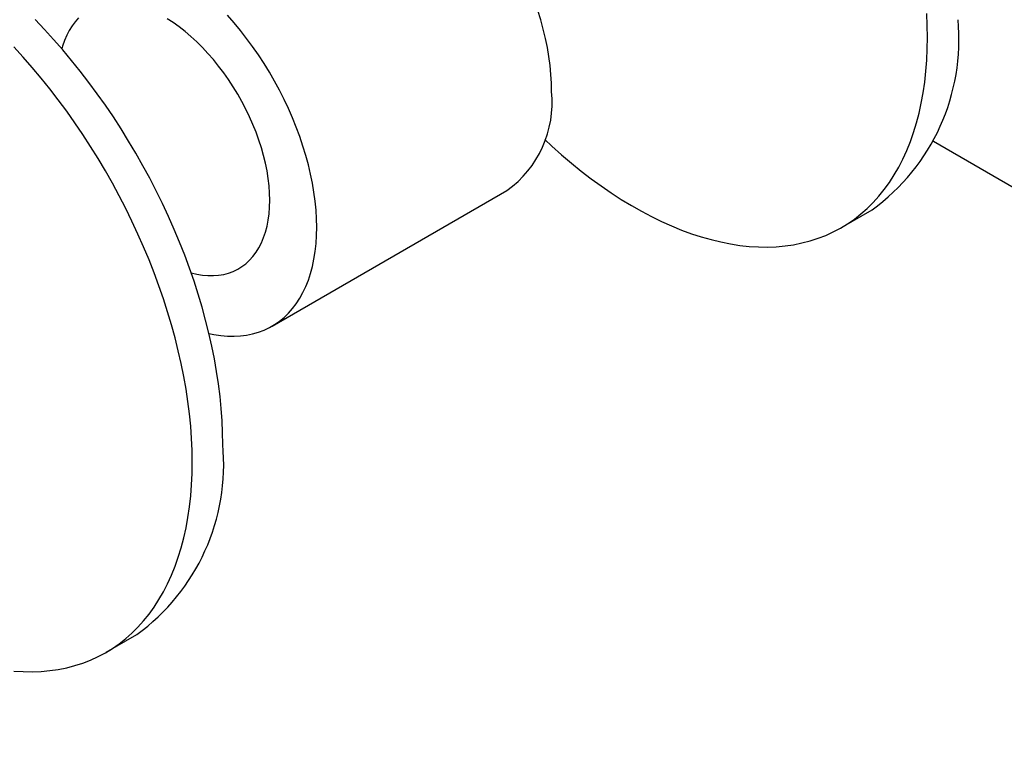
# Model space of a CAD drawing. Units: millimetres. Extents: x 16 to 419, y -13 to 584.
# Drawn here: x 200 to 229, y 258 to 280 of the extents above; entities that cross this region are included whole.
import ezdxf

# ---------------------------------------------------------------- set-up
doc = ezdxf.new("R2010")
doc.units = ezdxf.units.MM
doc.header["$LTSCALE"] = 2

msp = doc.modelspace()

# ---------------------------------------------------------------- linework, layer by layer
at = {"color": 7, "linetype": 'Continuous', "lineweight": 25}
for p, q in [((227.0479, 276.1387), (258.3187, 258.0864)), ((207.1358, 270.5749), (214.2069, 274.6569)), ((224.2777, 273.5427), (225.197, 274.0733)), ((202.1453, 260.7659), (203.0645, 261.2965))]:
    msp.add_line(p, q, dxfattribs=at)
at = {"color": 7, "linetype": 'Continuous', "lineweight": 25, "flags": 128}
for points in [[(205.6539, 267.0196), (205.6486, 267.373), (205.633, 267.732), (205.607, 268.0961), (205.5706, 268.465), (205.5239, 268.8382), (205.467, 269.2153), (205.3998, 269.5958), (205.3225, 269.9793), (205.2352, 270.3653), (205.138, 270.7534), (205.0309, 271.1431), (204.9142, 271.5339), (204.7879, 271.9255), (204.6522, 272.3172), (204.5073, 272.7088), (204.3534, 273.0996), (204.1905, 273.4893), (204.0189, 273.8774), (203.8389, 274.2635), (203.6505, 274.647), (203.4542, 275.0275), (203.2499, 275.4046), (203.0381, 275.7778), (202.819, 276.1467), (202.5928, 276.5109), (202.3598, 276.8699), (202.1202, 277.2233), (201.8744, 277.5707), (201.6226, 277.9117), (201.3652, 278.2458), (201.1024, 278.5727), (200.8345, 278.892), (200.5619, 279.2034), (200.2849, 279.5064), (200.0038, 279.8007)], [(201.3118, 279.8501), (201.2092, 279.7361), (201.1154, 279.6105), (201.0306, 279.4739), (200.9551, 279.3266), (200.8892, 279.1691), (200.833, 279.0019), (200.8101, 278.9205)], [(207.0681, 274.3673), (207.0629, 274.58), (207.0473, 274.7981), (207.0215, 275.0207), (206.9854, 275.2473), (206.9392, 275.4769), (206.883, 275.7089), (206.8171, 275.9425), (206.7416, 276.177), (206.6568, 276.4115), (206.5629, 276.6454), (206.4604, 276.8779), (206.3494, 277.1081), (206.2304, 277.3354), (206.1037, 277.559), (205.9698, 277.7782), (205.8292, 277.9923), (205.6821, 278.2005), (205.5293, 278.4022), (205.371, 278.5967), (205.2079, 278.7835), (205.0405, 278.9618), (204.8694, 279.1311), (204.695, 279.2909), (204.518, 279.4406), (204.3389, 279.5798), (204.1584, 279.7079), (203.977, 279.8247)], [(208.4823, 273.5509), (208.4771, 273.8064), (208.4615, 274.0674), (208.4355, 274.3332), (208.3992, 274.6033), (208.3527, 274.877), (208.2961, 275.1536), (208.2295, 275.4327), (208.1531, 275.7135), (208.0669, 275.9955), (207.9714, 276.2779), (207.8665, 276.5601), (207.7527, 276.8415), (207.63, 277.1215), (207.4989, 277.3994), (207.3597, 277.6746), (207.2125, 277.9465), (207.0578, 278.2144), (206.896, 278.4778), (206.7273, 278.736), (206.5521, 278.9885), (206.371, 279.2347), (206.1842, 279.474), (205.9922, 279.7059), (205.7954, 279.9298)], [(215.5534, 277.6329), (215.5481, 277.8885), (215.5325, 278.1494), (215.5066, 278.4152), (215.4703, 278.6853), (215.4238, 278.959), (215.3672, 279.2357), (215.3006, 279.5148), (215.2241, 279.7956), (215.138, 280.0775)], [(226.8671, 279.2657), (226.8619, 279.6191), (226.8462, 279.9781)], [(215.3496, 276.1878), (215.5579, 275.9943), (215.8507, 275.7332), (216.146, 275.4822), (216.4436, 275.2417), (216.743, 275.0119), (217.044, 274.7932), (217.3461, 274.5857), (217.649, 274.3898), (217.9524, 274.2057), (218.2558, 274.0335), (218.559, 273.8735), (218.8615, 273.7259), (219.1631, 273.5908), (219.4634, 273.4685), (219.7619, 273.3589), (220.0584, 273.2624), (220.3525, 273.1789), (220.6439, 273.1087), (220.9322, 273.0517), (221.217, 273.008), (221.4981, 272.9778), (221.7751, 272.9609), (222.0477, 272.9576), (222.3156, 272.9676), (222.5784, 272.9911), (222.8358, 273.028), (223.0876, 273.0783), (223.3334, 273.1419), (223.573, 273.2187), (223.806, 273.3087), (224.0322, 273.4117), (224.2513, 273.5276), (224.4631, 273.6563), (224.6674, 273.7976), (224.8637, 273.9513), (225.0521, 274.1174), (225.2321, 274.2955), (225.4037, 274.4855), (225.5666, 274.6872), (225.7205, 274.9003), (225.8654, 275.1245), (226.0011, 275.3596), (226.1274, 275.6054), (226.2441, 275.8615), (226.3512, 276.1276), (226.4484, 276.4034), (226.5357, 276.6886), (226.613, 276.9828), (226.6802, 277.2858), (226.7371, 277.5971), (226.7838, 277.9164), (226.8202, 278.2433), (226.8462, 278.5774), (226.8619, 278.9184), (226.8671, 279.2657)], [(204.7346, 266.4889), (204.7294, 266.8423), (204.7138, 267.2013), (204.6878, 267.5654), (204.6514, 267.9343), (204.6047, 268.3076), (204.5477, 268.6846), (204.4806, 269.0651), (204.4033, 269.4486), (204.316, 269.8346), (204.2187, 270.2227), (204.1117, 270.6124), (203.995, 271.0033), (203.8687, 271.3948), (203.733, 271.7866), (203.5881, 272.1781), (203.4341, 272.569), (203.2712, 272.9587), (203.0997, 273.3468), (202.9196, 273.7328), (202.7313, 274.1163), (202.5349, 274.4968), (202.3307, 274.8739), (202.1189, 275.2471), (201.8998, 275.616), (201.6736, 275.9802), (201.4405, 276.3392), (201.201, 276.6926), (200.9552, 277.04), (200.7034, 277.381), (200.446, 277.7151), (200.1831, 278.0421), (199.9153, 278.3614), (199.6427, 278.6727), (199.3657, 278.9757)], [(204.7001, 272.1821), (204.8694, 272.142), (205.0405, 272.1137), (205.2079, 272.0987), (205.371, 272.0972), (205.5293, 272.109), (205.6821, 272.1342), (205.8292, 272.1727), (205.9698, 272.2243), (206.1037, 272.2889), (206.2304, 272.3663), (206.3494, 272.4562), (206.4604, 272.5583), (206.5629, 272.6723), (206.6568, 272.7979), (206.7416, 272.9345), (206.8171, 273.0818), (206.883, 273.2393), (206.9392, 273.4065), (206.9854, 273.5828), (207.0215, 273.7676), (207.0473, 273.9604), (207.0629, 274.1605), (207.0681, 274.3673)], [(205.2386, 270.3509), (205.3894, 270.3208), (205.5943, 270.2907), (205.7954, 270.2741), (205.9922, 270.2709), (206.1842, 270.2811), (206.371, 270.3047), (206.5521, 270.3417), (206.7273, 270.392), (206.896, 270.4555), (207.0578, 270.532), (207.2125, 270.6213), (207.3597, 270.7233), (207.4989, 270.8376), (207.63, 270.9642), (207.7527, 271.1026), (207.8665, 271.2526), (207.9714, 271.4138), (208.0669, 271.5858), (208.1531, 271.7683), (208.2295, 271.9609), (208.2961, 272.163), (208.3527, 272.3744), (208.3992, 272.5944), (208.4355, 272.8225), (208.4615, 273.0584), (208.4771, 273.3013), (208.4823, 273.5509)], [(199.3657, 260.201), (199.6427, 260.1842), (199.9153, 260.1808), (200.1831, 260.1908), (200.446, 260.2143), (200.7034, 260.2512), (200.9552, 260.3015), (201.201, 260.3651), (201.4405, 260.4419), (201.6736, 260.5319), (201.8998, 260.6349), (202.1189, 260.7508), (202.3307, 260.8795), (202.5349, 261.0208), (202.7313, 261.1746), (202.9196, 261.3406), (203.0997, 261.5187), (203.2712, 261.7088), (203.4341, 261.9104), (203.5881, 262.1235), (203.733, 262.3477), (203.8687, 262.5828), (203.995, 262.8286), (204.1117, 263.0847), (204.2187, 263.3508), (204.316, 263.6266), (204.4033, 263.9118), (204.4806, 264.206), (204.5477, 264.509), (204.6047, 264.8203), (204.6514, 265.1396), (204.6878, 265.4665), (204.7138, 265.8006), (204.7294, 266.1416), (204.7346, 266.4889)]]:
    msp.add_lwpolyline(points, dxfattribs=at)
at = {"color": 7, "linetype": 'Continuous', "lineweight": 25}
for centre, radius, start, end in [((221.4788, 279.2029), 6.3353, 305.93647, 5.37571), ((212.3012, 277.3117), 3.2679, 305.67152, 5.64066), ((199.3464, 266.4261), 6.3353, 305.93647, 5.37571)]:
    msp.add_arc(centre, radius, start, end, dxfattribs=at)

doc.saveas('drawing.dxf')
